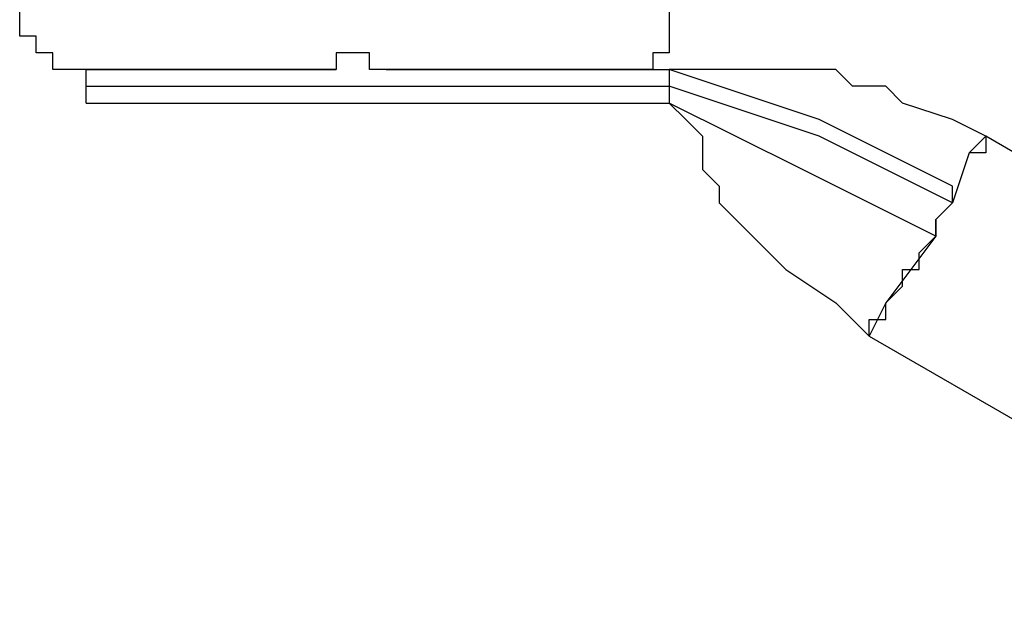
# Model space of a CAD drawing. Units: inches. Extents: x 136 to 164, y 76.1 to 133.5.
# Drawn here: x 143.9 to 145.4, y 94.5 to 95.5 of the extents above; entities that cross this region are included whole.
import ezdxf

# ---------------------------------------------------------------- set-up
doc = ezdxf.new("R2010")
doc.units = ezdxf.units.IN
doc.header["$MEASUREMENT"] = 0
doc.layers.add('Ebene 1', color=7, linetype='Continuous')

# ---------------------------------------------------------------- blocks, each defined once
blk = doc.blocks.new('block 2')
at = {"layer": 'Ebene 1', "color": 179, "lineweight": 25, "true_color": 0x1a171b}
for points in [[(144.3848, 95.4126), (144.3595, 95.4126), (144.334, 95.4126)], [(143.9531, 95.3871), (144.334, 95.3871)], [(144.3087, 95.3871), (144.1054, 95.3871), (143.9531, 95.3871)], [(144.4103, 95.3871), (144.8421, 95.3871)], [(144.7405, 95.3871), (144.6134, 95.3871), (144.4103, 95.3871)], [(145.2738, 95.2093), (145.0707, 95.311), (144.8421, 95.3871)], [(145.3246, 95.2855), (145.2738, 95.311), (145.1977, 95.3361), (145.1722, 95.3616), (145.1215, 95.3616), (145.0961, 95.3871), (145.0707, 95.3871), (145.0452, 95.3871), (144.9944, 95.3871), (144.9691, 95.3871), (144.9436, 95.3871), (144.8928, 95.3871), (144.8421, 95.3871)], [(143.9531, 95.3616), (144.8421, 95.3616)], [(145.2738, 95.1839), (145.0707, 95.2855), (144.8421, 95.3616)], [(143.9531, 95.3361), (144.8421, 95.3361)], [(145.2485, 95.1332), (145.0452, 95.2345), (144.8421, 95.3361)], [(144.8421, 95.3361), (144.8675, 95.311), (144.8675, 95.311), (144.8928, 95.2855), (144.8928, 95.26), (144.8928, 95.2345), (144.8928, 95.2345), (144.9183, 95.2093), (144.9183, 95.1839), (144.9436, 95.1584), (144.9691, 95.1332), (144.9944, 95.1077), (145.0199, 95.0822), (145.0961, 95.0316), (145.1469, 94.9806)], [(145.3246, 95.2855), (145.2993, 95.26), (145.2738, 95.1839)], [(149.7443, 92.7199), (145.3246, 95.2855)], [(145.2738, 95.1839), (145.2485, 95.1584), (145.2485, 95.1332)], [(145.2485, 95.1332), (145.1722, 95.0316), (145.1469, 94.9806)], [(145.1469, 94.9806), (145.1469, 95.0061), (145.1722, 95.0061), (145.1722, 95.0061), (145.1722, 95.0316), (145.1977, 95.0567), (145.1977, 95.0822), (145.223, 95.0822), (145.223, 95.1077), (145.2485, 95.1332)], [(145.1469, 94.9806), (148.6266, 92.9742)]]:
    blk.add_lwpolyline(points, dxfattribs=at)
for points, knots in [([(143.9531, 95.3871), (143.9531, 95.3871), (143.9531, 95.3871), (143.9531, 95.3871), (143.9531, 95.3871), (143.9531, 95.3871), (143.9531, 95.3871), (143.9531, 95.3871), (143.9531, 95.3871), (143.9531, 95.3871), (143.9531, 95.3871), (143.9531, 95.3871), (143.9531, 95.3871), (143.9531, 95.3871), (143.9531, 95.3871), (143.9531, 95.3871), (143.9531, 95.3871), (143.9531, 95.3871), (143.9531, 95.3871), (143.9531, 95.3871), (143.9531, 95.3871), (143.9531, 95.3871), (143.9531, 95.3871), (143.9531, 95.3871), (143.9531, 95.3871), (143.9531, 95.3871), (143.9531, 95.3871), (143.9531, 95.3871), (143.9531, 95.3871), (143.9531, 95.3871), (143.9531, 95.3871), (143.9531, 95.3871), (143.9531, 95.3871), (143.9531, 95.3871), (143.9531, 95.3871), (143.9276, 95.3871), (143.9276, 95.3871), (143.9276, 95.3871), (143.9276, 95.3871), (143.9276, 95.3871), (143.9276, 95.3871), (143.9276, 95.3871), (143.9276, 95.3871), (143.9276, 95.3871), (143.9276, 95.3871), (143.9276, 95.3871), (143.9276, 95.3871), (143.9276, 95.3871), (143.9276, 95.3871), (143.9276, 95.3871), (143.9276, 95.3871), (143.9276, 95.3871), (143.9276, 95.3871), (143.9276, 95.3871), (143.9276, 95.3871), (143.9276, 95.3871), (143.9023, 95.3871), (143.9023, 95.3871), (143.9023, 95.3871), (143.9023, 95.3871), (143.9023, 95.3871), (143.9023, 95.3871), (143.9023, 95.3871), (143.9023, 95.3871), (143.9023, 95.3871), (143.9023, 95.3871), (143.9023, 95.3871), (143.9023, 95.3871), (143.9023, 95.3871), (143.9023, 95.3871), (143.9023, 95.3871), (143.9023, 95.3871), (143.9023, 95.3871), (143.9023, 95.3871), (143.9023, 95.3871), (143.9023, 95.3871), (143.9023, 95.3871), (143.9023, 95.3871), (143.9023, 95.3871), (143.9023, 95.3871), (143.9023, 95.4126), (143.9023, 95.4126), (143.9023, 95.4126), (143.9023, 95.4126), (143.9023, 95.4126), (143.9023, 95.4126), (143.8768, 95.4126), (143.8768, 95.4126), (143.8768, 95.4126), (143.8768, 95.4126), (143.8768, 95.4126), (143.8768, 95.4126), (143.8768, 95.4126), (143.8768, 95.4126), (143.8768, 95.4126), (143.8768, 95.4126), (143.8768, 95.4126), (143.8768, 95.4126), (143.8768, 95.4126), (143.8768, 95.4126), (143.8768, 95.4126), (143.8768, 95.4126), (143.8768, 95.4126), (143.8768, 95.4126), (143.8768, 95.4126), (143.8768, 95.4126), (143.8768, 95.4126), (143.8768, 95.4126), (143.8768, 95.4126), (143.8768, 95.4126), (143.8768, 95.4126), (143.8768, 95.4126), (143.8768, 95.4126), (143.8768, 95.4126), (143.8768, 95.4126), (143.8768, 95.4126), (143.8768, 95.4126), (143.8768, 95.4126), (143.8768, 95.4126), (143.8768, 95.4126), (143.8768, 95.4126), (143.8768, 95.4126), (143.8768, 95.4378), (143.8768, 95.4378), (143.8768, 95.4378), (143.8768, 95.4378), (143.8768, 95.4378), (143.8768, 95.4378), (143.8768, 95.4378), (143.8768, 95.4378), (143.8768, 95.4378), (143.8768, 95.4378), (143.8768, 95.4378), (143.8768, 95.4378), (143.8515, 95.4378), (143.8515, 95.4378), (143.8515, 95.4378), (143.8515, 95.4378), (143.8515, 95.4378), (143.8515, 95.4378), (143.8515, 95.4378), (143.8515, 95.4378), (143.8515, 95.4378), (143.8515, 95.4378), (143.8515, 95.4378), (143.8515, 95.4378), (143.8515, 95.4378), (143.8515, 95.4378), (143.8515, 95.4378), (143.8515, 95.4378), (143.8515, 95.4378), (143.8515, 95.4378), (143.8515, 95.4633), (143.8515, 95.4633), (143.8515, 95.4633), (143.8515, 95.4633), (143.8515, 95.4633), (143.8515, 95.4633), (143.8515, 95.4633), (143.8515, 95.4633), (143.8515, 95.4633), (143.8515, 95.4633), (143.8515, 95.4633), (143.8515, 95.4633), (143.8515, 95.4633), (143.8515, 95.4633), (143.8515, 95.4633), (143.8515, 95.4633), (143.8515, 95.4633), (143.8515, 95.4633), (143.8515, 95.4633), (143.8515, 95.4633), (143.8515, 95.4633), (143.8515, 95.4633), (143.8515, 95.4633), (143.8515, 95.4633), (143.8515, 95.4633), (143.8515, 95.4633), (143.8515, 95.4633), (143.8515, 95.4633), (143.8515, 95.4633), (143.8515, 95.4633), (143.8515, 95.4633), (143.8515, 95.4633), (143.8515, 95.4633), (143.8515, 95.4633), (143.8515, 95.4633), (143.8515, 95.4633), (143.8515, 95.4633), (143.8515, 95.4633), (143.8515, 95.4633), (143.8515, 95.4633), (143.8515, 95.4633), (143.8515, 95.4633), (143.8515, 95.4633), (143.8515, 95.4633), (143.8515, 95.4633), (143.8515, 95.4633), (143.8515, 95.4633), (143.8515, 95.4633), (143.8515, 95.4633), (143.8515, 95.4633), (143.8515, 95.4633), (143.8515, 95.4633), (143.8515, 95.4633), (143.8515, 95.4633), (143.8515, 95.4633), (143.8515, 95.4633), (143.8515, 95.4633), (143.8515, 95.4887), (143.8515, 95.4887), (143.8515, 95.4887), (143.8515, 95.4887), (143.8515, 95.4887), (143.8515, 95.4887), (143.8515, 95.4887), (143.8515, 95.4887), (143.8515, 95.4887), (143.8515, 95.4887), (143.8515, 95.4887), (143.8515, 95.4887), (143.8515, 95.4887), (143.8515, 95.4887), (143.8515, 95.4887), (143.8515, 95.4887), (143.8515, 95.4887)], [0, 0, 0, 0, 1, 1, 1, 2, 2, 2, 3, 3, 3, 4, 4, 4, 5, 5, 5, 6, 6, 6, 7, 7, 7, 8, 8, 8, 9, 9, 9, 10, 10, 10, 11, 11, 11, 12, 12, 12, 13, 13, 13, 14, 14, 14, 15, 15, 15, 16, 16, 16, 17, 17, 17, 18, 18, 18, 19, 19, 19, 20, 20, 20, 21, 21, 21, 22, 22, 22, 23, 23, 23, 24, 24, 24, 25, 25, 25, 26, 26, 26, 27, 27, 27, 28, 28, 28, 29, 29, 29, 30, 30, 30, 31, 31, 31, 32, 32, 32, 33, 33, 33, 34, 34, 34, 35, 35, 35, 36, 36, 36, 37, 37, 37, 38, 38, 38, 39, 39, 39, 40, 40, 40, 41, 41, 41, 42, 42, 42, 43, 43, 43, 44, 44, 44, 45, 45, 45, 46, 46, 46, 47, 47, 47, 48, 48, 48, 49, 49, 49, 50, 50, 50, 51, 51, 51, 52, 52, 52, 53, 53, 53, 54, 54, 54, 55, 55, 55, 56, 56, 56, 57, 57, 57, 58, 58, 58, 59, 59, 59, 60, 60, 60, 61, 61, 61, 62, 62, 62, 63, 63, 63, 64, 64, 64, 65, 65, 65, 66, 66, 66, 67, 67, 67, 68, 68, 68, 69, 69, 69, 70, 70, 70, 71, 71, 71, 72, 72, 72, 73, 73, 73, 74, 74, 74, 75, 75, 75, 75]), ([(144.8421, 95.4887), (144.8421, 95.4887), (144.8421, 95.4887), (144.8421, 95.4887), (144.8421, 95.4887), (144.8421, 95.4887), (144.8421, 95.4887), (144.8421, 95.4887), (144.8421, 95.4887), (144.8421, 95.4887), (144.8421, 95.4887), (144.8421, 95.4887), (144.8421, 95.4887), (144.8421, 95.4887), (144.8421, 95.4887), (144.8421, 95.4887), (144.8421, 95.4887), (144.8421, 95.4887), (144.8421, 95.4887), (144.8421, 95.4887), (144.8421, 95.4633), (144.8421, 95.4633), (144.8421, 95.4633), (144.8421, 95.4633), (144.8421, 95.4633), (144.8421, 95.4633), (144.8421, 95.4633), (144.8421, 95.4633), (144.8421, 95.4633), (144.8421, 95.4633), (144.8421, 95.4633), (144.8421, 95.4633), (144.8421, 95.4633), (144.8421, 95.4633), (144.8421, 95.4633), (144.8421, 95.4633), (144.8421, 95.4633), (144.8421, 95.4633), (144.8421, 95.4633), (144.8421, 95.4633), (144.8421, 95.4633), (144.8421, 95.4633), (144.8421, 95.4633), (144.8421, 95.4633), (144.8421, 95.4633), (144.8421, 95.4633), (144.8421, 95.4633), (144.8421, 95.4633), (144.8421, 95.4633), (144.8421, 95.4633), (144.8421, 95.4633), (144.8421, 95.4633), (144.8421, 95.4633), (144.8421, 95.4633), (144.8421, 95.4633), (144.8421, 95.4633), (144.8421, 95.4633), (144.8421, 95.4633), (144.8421, 95.4633), (144.8421, 95.4633), (144.8421, 95.4633), (144.8421, 95.4633), (144.8421, 95.4633), (144.8421, 95.4633), (144.8421, 95.4633), (144.8421, 95.4633), (144.8421, 95.4633), (144.8421, 95.4633), (144.8421, 95.4633), (144.8421, 95.4633), (144.8421, 95.4633), (144.8421, 95.4633), (144.8421, 95.4633), (144.8421, 95.4633), (144.8421, 95.4633), (144.8421, 95.4633), (144.8421, 95.4633), (144.8421, 95.4378), (144.8421, 95.4378), (144.8421, 95.4378), (144.8421, 95.4378), (144.8421, 95.4378), (144.8421, 95.4378), (144.8421, 95.4378), (144.8421, 95.4378), (144.8421, 95.4378), (144.8421, 95.4378), (144.8421, 95.4378), (144.8421, 95.4378), (144.8421, 95.4378), (144.8421, 95.4378), (144.8421, 95.4378), (144.8421, 95.4378), (144.8421, 95.4378), (144.8421, 95.4378), (144.8421, 95.4378), (144.8421, 95.4378), (144.8421, 95.4378), (144.8421, 95.4378), (144.8421, 95.4378), (144.8421, 95.4378), (144.8421, 95.4378), (144.8421, 95.4378), (144.8421, 95.4378), (144.8421, 95.4378), (144.8421, 95.4378), (144.8421, 95.4378), (144.8421, 95.4378), (144.8421, 95.4378), (144.8421, 95.4378), (144.8421, 95.4126), (144.8421, 95.4126), (144.8421, 95.4126), (144.8421, 95.4126), (144.8421, 95.4126), (144.8421, 95.4126), (144.8167, 95.4126), (144.8167, 95.4126), (144.8167, 95.4126), (144.8167, 95.4126), (144.8167, 95.4126), (144.8167, 95.4126), (144.8167, 95.4126), (144.8167, 95.4126), (144.8167, 95.4126), (144.8167, 95.4126), (144.8167, 95.4126), (144.8167, 95.4126), (144.8167, 95.4126), (144.8167, 95.4126), (144.8167, 95.4126), (144.8167, 95.4126), (144.8167, 95.4126), (144.8167, 95.4126), (144.8167, 95.4126), (144.8167, 95.4126), (144.8167, 95.4126), (144.8167, 95.4126), (144.8167, 95.4126), (144.8167, 95.4126), (144.8167, 95.4126), (144.8167, 95.4126), (144.8167, 95.4126), (144.8167, 95.4126), (144.8167, 95.4126), (144.8167, 95.4126), (144.8167, 95.4126), (144.8167, 95.4126), (144.8167, 95.4126), (144.8167, 95.3871), (144.8167, 95.3871), (144.8167, 95.3871), (144.8167, 95.3871), (144.8167, 95.3871), (144.8167, 95.3871), (144.8167, 95.3871), (144.8167, 95.3871), (144.8167, 95.3871), (144.7913, 95.3871), (144.7913, 95.3871), (144.7913, 95.3871), (144.7913, 95.3871), (144.7913, 95.3871), (144.7913, 95.3871), (144.7913, 95.3871), (144.7913, 95.3871), (144.7913, 95.3871), (144.7913, 95.3871), (144.7913, 95.3871), (144.7913, 95.3871), (144.7913, 95.3871), (144.7913, 95.3871), (144.7913, 95.3871), (144.7913, 95.3871), (144.7913, 95.3871), (144.7913, 95.3871), (144.7913, 95.3871), (144.7913, 95.3871), (144.7913, 95.3871), (144.7913, 95.3871), (144.7913, 95.3871), (144.7913, 95.3871), (144.7913, 95.3871), (144.7913, 95.3871), (144.7913, 95.3871), (144.7913, 95.3871), (144.7913, 95.3871), (144.7913, 95.3871), (144.7658, 95.3871), (144.7658, 95.3871), (144.7658, 95.3871), (144.7658, 95.3871), (144.7658, 95.3871), (144.7658, 95.3871), (144.7658, 95.3871), (144.7658, 95.3871), (144.7658, 95.3871), (144.7658, 95.3871), (144.7658, 95.3871), (144.7658, 95.3871), (144.7658, 95.3871), (144.7658, 95.3871), (144.7658, 95.3871), (144.7658, 95.3871), (144.7658, 95.3871), (144.7658, 95.3871), (144.7658, 95.3871), (144.7658, 95.3871), (144.7658, 95.3871), (144.7658, 95.3871), (144.7658, 95.3871), (144.7658, 95.3871), (144.7658, 95.3871), (144.7658, 95.3871), (144.7658, 95.3871), (144.7658, 95.3871), (144.7658, 95.3871), (144.7658, 95.3871), (144.7658, 95.3871), (144.7658, 95.3871), (144.7658, 95.3871), (144.7658, 95.3871), (144.7658, 95.3871), (144.7658, 95.3871), (144.7658, 95.3871), (144.7658, 95.3871), (144.7658, 95.3871), (144.7658, 95.3871), (144.7658, 95.3871), (144.7658, 95.3871), (144.7658, 95.3871), (144.7658, 95.3871), (144.7658, 95.3871), (144.7658, 95.3871), (144.7658, 95.3871), (144.7658, 95.3871), (144.7658, 95.3871), (144.7658, 95.3871), (144.7658, 95.3871), (144.7658, 95.3871), (144.7658, 95.3871), (144.7658, 95.3871), (144.7658, 95.3871), (144.7658, 95.3871), (144.7658, 95.3871), (144.7658, 95.3871), (144.7658, 95.3871), (144.7658, 95.3871), (144.7405, 95.3871), (144.7405, 95.3871), (144.7405, 95.3871), (144.7405, 95.3871), (144.7405, 95.3871)], [0, 0, 0, 0, 1, 1, 1, 2, 2, 2, 3, 3, 3, 4, 4, 4, 5, 5, 5, 6, 6, 6, 7, 7, 7, 8, 8, 8, 9, 9, 9, 10, 10, 10, 11, 11, 11, 12, 12, 12, 13, 13, 13, 14, 14, 14, 15, 15, 15, 16, 16, 16, 17, 17, 17, 18, 18, 18, 19, 19, 19, 20, 20, 20, 21, 21, 21, 22, 22, 22, 23, 23, 23, 24, 24, 24, 25, 25, 25, 26, 26, 26, 27, 27, 27, 28, 28, 28, 29, 29, 29, 30, 30, 30, 31, 31, 31, 32, 32, 32, 33, 33, 33, 34, 34, 34, 35, 35, 35, 36, 36, 36, 37, 37, 37, 38, 38, 38, 39, 39, 39, 40, 40, 40, 41, 41, 41, 42, 42, 42, 43, 43, 43, 44, 44, 44, 45, 45, 45, 46, 46, 46, 47, 47, 47, 48, 48, 48, 49, 49, 49, 50, 50, 50, 51, 51, 51, 52, 52, 52, 53, 53, 53, 54, 54, 54, 55, 55, 55, 56, 56, 56, 57, 57, 57, 58, 58, 58, 59, 59, 59, 60, 60, 60, 61, 61, 61, 62, 62, 62, 63, 63, 63, 64, 64, 64, 65, 65, 65, 66, 66, 66, 67, 67, 67, 68, 68, 68, 69, 69, 69, 70, 70, 70, 71, 71, 71, 72, 72, 72, 73, 73, 73, 74, 74, 74, 75, 75, 75, 76, 76, 76, 77, 77, 77, 78, 78, 78, 79, 79, 79, 80, 80, 80, 81, 81, 81, 82, 82, 82, 83, 83, 83, 84, 84, 84, 84]), ([(144.334, 95.4126), (144.334, 95.4126), (144.334, 95.4126), (144.334, 95.4126), (144.334, 95.4126), (144.334, 95.4126), (144.334, 95.4126), (144.334, 95.4126), (144.334, 95.4126), (144.334, 95.4126), (144.334, 95.4126), (144.334, 95.4126), (144.334, 95.4126), (144.334, 95.4126), (144.334, 95.4126), (144.334, 95.4126), (144.334, 95.4126), (144.334, 95.4126), (144.334, 95.4126), (144.334, 95.4126), (144.334, 95.4126), (144.334, 95.4126), (144.334, 95.4126), (144.334, 95.4126), (144.334, 95.4126), (144.334, 95.4126), (144.334, 95.4126), (144.334, 95.4126), (144.334, 95.4126), (144.334, 95.4126), (144.334, 95.4126), (144.334, 95.4126), (144.334, 95.4126), (144.334, 95.4126), (144.334, 95.4126), (144.334, 95.3871), (144.334, 95.3871), (144.334, 95.3871), (144.334, 95.3871), (144.334, 95.3871), (144.334, 95.3871), (144.334, 95.3871), (144.334, 95.3871), (144.334, 95.3871), (144.3087, 95.3871), (144.3087, 95.3871), (144.3087, 95.3871), (144.3087, 95.3871), (144.3087, 95.3871), (144.3087, 95.3871), (144.3087, 95.3871), (144.3087, 95.3871), (144.3087, 95.3871), (144.3087, 95.3871), (144.3087, 95.3871), (144.3087, 95.3871), (144.3087, 95.3871), (144.3087, 95.3871), (144.3087, 95.3871), (144.3087, 95.3871), (144.3087, 95.3871), (144.3087, 95.3871), (144.3087, 95.3871), (144.3087, 95.3871), (144.3087, 95.3871), (144.3087, 95.3871), (144.3087, 95.3871), (144.3087, 95.3871), (144.3087, 95.3871), (144.3087, 95.3871), (144.3087, 95.3871), (144.3087, 95.3871), (144.3087, 95.3871), (144.3087, 95.3871), (144.3087, 95.3871), (144.3087, 95.3871), (144.3087, 95.3871), (144.3087, 95.3871), (144.3087, 95.3871), (144.3087, 95.3871), (144.3087, 95.3871), (144.3087, 95.3871), (144.3087, 95.3871), (144.3087, 95.3871), (144.3087, 95.3871), (144.3087, 95.3871), (144.3087, 95.3871), (144.3087, 95.3871), (144.3087, 95.3871), (144.3087, 95.3871), (144.3087, 95.3871), (144.3087, 95.3871), (144.3087, 95.3871), (144.3087, 95.3871), (144.3087, 95.3871), (144.3087, 95.3871), (144.3087, 95.3871), (144.3087, 95.3871), (144.3087, 95.3871), (144.3087, 95.3871), (144.3087, 95.3871), (144.3087, 95.3871), (144.3087, 95.3871), (144.3087, 95.3871), (144.3087, 95.3871), (144.3087, 95.3871), (144.3087, 95.3871), (144.3087, 95.3871), (144.3087, 95.3871), (144.3087, 95.3871), (144.3087, 95.3871), (144.3087, 95.3871), (144.3087, 95.3871), (144.3087, 95.3871), (144.3087, 95.3871)], [0, 0, 0, 0, 1, 1, 1, 2, 2, 2, 3, 3, 3, 4, 4, 4, 5, 5, 5, 6, 6, 6, 7, 7, 7, 8, 8, 8, 9, 9, 9, 10, 10, 10, 11, 11, 11, 12, 12, 12, 13, 13, 13, 14, 14, 14, 15, 15, 15, 16, 16, 16, 17, 17, 17, 18, 18, 18, 19, 19, 19, 20, 20, 20, 21, 21, 21, 22, 22, 22, 23, 23, 23, 24, 24, 24, 25, 25, 25, 26, 26, 26, 27, 27, 27, 28, 28, 28, 29, 29, 29, 30, 30, 30, 31, 31, 31, 32, 32, 32, 33, 33, 33, 34, 34, 34, 35, 35, 35, 36, 36, 36, 37, 37, 37, 38, 38, 38, 38]), ([(144.4103, 95.3871), (144.4103, 95.3871), (144.4103, 95.3871), (144.4103, 95.3871), (144.4103, 95.3871), (144.4103, 95.3871), (144.4103, 95.3871), (144.4103, 95.3871), (144.4103, 95.3871), (144.4103, 95.3871), (144.4103, 95.3871), (144.4103, 95.3871), (144.4103, 95.3871), (144.4103, 95.3871), (144.4103, 95.3871), (144.4103, 95.3871), (144.4103, 95.3871), (144.4103, 95.3871), (144.4103, 95.3871), (144.4103, 95.3871), (144.4103, 95.3871), (144.4103, 95.3871), (144.4103, 95.3871), (144.4103, 95.3871), (144.4103, 95.3871), (144.4103, 95.3871), (144.4103, 95.3871), (144.4103, 95.3871), (144.4103, 95.3871), (144.3848, 95.3871), (144.3848, 95.3871), (144.3848, 95.3871), (144.3848, 95.3871), (144.3848, 95.3871), (144.3848, 95.3871), (144.3848, 95.3871), (144.3848, 95.3871), (144.3848, 95.3871), (144.3848, 95.3871), (144.3848, 95.3871), (144.3848, 95.3871), (144.3848, 95.3871), (144.3848, 95.3871), (144.3848, 95.3871), (144.3848, 95.3871), (144.3848, 95.3871), (144.3848, 95.3871), (144.3848, 95.3871), (144.3848, 95.3871), (144.3848, 95.3871), (144.3848, 95.3871), (144.3848, 95.3871), (144.3848, 95.3871), (144.3848, 95.3871), (144.3848, 95.3871), (144.3848, 95.3871), (144.3848, 95.3871), (144.3848, 95.3871), (144.3848, 95.3871), (144.3848, 95.3871), (144.3848, 95.3871), (144.3848, 95.3871), (144.3848, 95.3871), (144.3848, 95.3871), (144.3848, 95.3871), (144.3848, 95.3871), (144.3848, 95.3871), (144.3848, 95.3871), (144.3848, 95.3871), (144.3848, 95.3871), (144.3848, 95.3871), (144.3848, 95.3871), (144.3848, 95.3871), (144.3848, 95.3871), (144.3848, 95.3871), (144.3848, 95.3871), (144.3848, 95.3871), (144.3848, 95.3871), (144.3848, 95.3871), (144.3848, 95.3871), (144.3848, 95.4126), (144.3848, 95.4126), (144.3848, 95.4126), (144.3848, 95.4126), (144.3848, 95.4126), (144.3848, 95.4126), (144.3848, 95.4126), (144.3848, 95.4126), (144.3848, 95.4126), (144.3848, 95.4126), (144.3848, 95.4126), (144.3848, 95.4126), (144.3848, 95.4126), (144.3848, 95.4126), (144.3848, 95.4126), (144.3848, 95.4126), (144.3848, 95.4126), (144.3848, 95.4126), (144.3848, 95.4126), (144.3848, 95.4126), (144.3848, 95.4126), (144.3848, 95.4126), (144.3848, 95.4126), (144.3848, 95.4126), (144.3848, 95.4126), (144.3848, 95.4126), (144.3848, 95.4126), (144.3848, 95.4126), (144.3848, 95.4126), (144.3848, 95.4126), (144.3848, 95.4126), (144.3848, 95.4126), (144.3848, 95.4126), (144.3848, 95.4126), (144.3848, 95.4126)], [0, 0, 0, 0, 1, 1, 1, 2, 2, 2, 3, 3, 3, 4, 4, 4, 5, 5, 5, 6, 6, 6, 7, 7, 7, 8, 8, 8, 9, 9, 9, 10, 10, 10, 11, 11, 11, 12, 12, 12, 13, 13, 13, 14, 14, 14, 15, 15, 15, 16, 16, 16, 17, 17, 17, 18, 18, 18, 19, 19, 19, 20, 20, 20, 21, 21, 21, 22, 22, 22, 23, 23, 23, 24, 24, 24, 25, 25, 25, 26, 26, 26, 27, 27, 27, 28, 28, 28, 29, 29, 29, 30, 30, 30, 31, 31, 31, 32, 32, 32, 33, 33, 33, 34, 34, 34, 35, 35, 35, 36, 36, 36, 37, 37, 37, 38, 38, 38, 38]), ([(143.9531, 95.3616), (143.9531, 95.3616), (143.9531, 95.3616), (143.9531, 95.3616), (143.9531, 95.3616), (143.9531, 95.3616), (143.9531, 95.3616), (143.9531, 95.3616), (143.9531, 95.3871), (143.9531, 95.3871), (143.9531, 95.3871), (143.9531, 95.3871), (143.9531, 95.3871)], [0, 0, 0, 0, 1, 1, 1, 2, 2, 2, 3, 3, 3, 4, 4, 4, 4]), ([(144.8421, 95.3871), (144.8421, 95.3871), (144.8421, 95.3871), (144.8421, 95.3871), (144.8421, 95.3871), (144.8421, 95.3616), (144.8421, 95.3616), (144.8421, 95.3616), (144.8421, 95.3616), (144.8421, 95.3616), (144.8421, 95.3616), (144.8421, 95.3616), (144.8421, 95.3616)], [0, 0, 0, 0, 1, 1, 1, 2, 2, 2, 3, 3, 3, 4, 4, 4, 4]), ([(143.9531, 95.3361), (143.9531, 95.3361), (143.9531, 95.3361), (143.9531, 95.3361), (143.9531, 95.3361), (143.9531, 95.3361), (143.9531, 95.3361), (143.9531, 95.3361), (143.9531, 95.3361), (143.9531, 95.3361), (143.9531, 95.3361), (143.9531, 95.3616), (143.9531, 95.3616)], [0, 0, 0, 0, 1, 1, 1, 2, 2, 2, 3, 3, 3, 4, 4, 4, 4]), ([(144.8421, 95.3616), (144.8421, 95.3616), (144.8421, 95.3361), (144.8421, 95.3361), (144.8421, 95.3361), (144.8421, 95.3361), (144.8421, 95.3361), (144.8421, 95.3361), (144.8421, 95.3361), (144.8421, 95.3361), (144.8421, 95.3361), (144.8421, 95.3361), (144.8421, 95.3361)], [0, 0, 0, 0, 1, 1, 1, 2, 2, 2, 3, 3, 3, 4, 4, 4, 4]), ([(145.2993, 95.26), (145.2993, 95.26), (145.3246, 95.26), (145.3246, 95.26), (145.3246, 95.26), (145.3246, 95.2855), (145.3246, 95.2855), (145.3246, 95.2855), (145.3246, 95.2855), (145.3246, 95.2855), (145.3246, 95.2855), (145.3246, 95.2855), (145.3246, 95.2855), (145.3246, 95.2855), (145.2993, 95.26), (145.2993, 95.26)], [0, 0, 0, 0, 1, 1, 1, 2, 2, 2, 3, 3, 3, 4, 4, 4, 5, 5, 5, 5]), ([(145.2738, 95.1839), (145.2738, 95.1839), (145.2738, 95.1839), (145.2738, 95.1839), (145.2738, 95.1839), (145.2738, 95.2093), (145.2738, 95.2093), (145.2738, 95.2093), (145.2738, 95.2093), (145.2738, 95.2093), (145.2738, 95.2093), (145.2738, 95.2093), (145.2738, 95.2093)], [0, 0, 0, 0, 1, 1, 1, 2, 2, 2, 3, 3, 3, 4, 4, 4, 4]), ([(145.2485, 95.1332), (145.2485, 95.1332), (145.2485, 95.1584), (145.2485, 95.1584), (145.2485, 95.1584), (145.2485, 95.1584), (145.2485, 95.1584), (145.2485, 95.1584), (145.2485, 95.1584), (145.2485, 95.1584), (145.2485, 95.1584), (145.2738, 95.1839), (145.2738, 95.1839)], [0, 0, 0, 0, 1, 1, 1, 2, 2, 2, 3, 3, 3, 4, 4, 4, 4])]:
    blk.add_open_spline(points, degree=3, knots=knots, dxfattribs=at)

msp = doc.modelspace()

# ---------------------------------------------------------------- block references
at = {"layer": 'Ebene 1'}
msp.add_blockref('block 2', (0, 0), dxfattribs=at)

doc.saveas('drawing.dxf')
